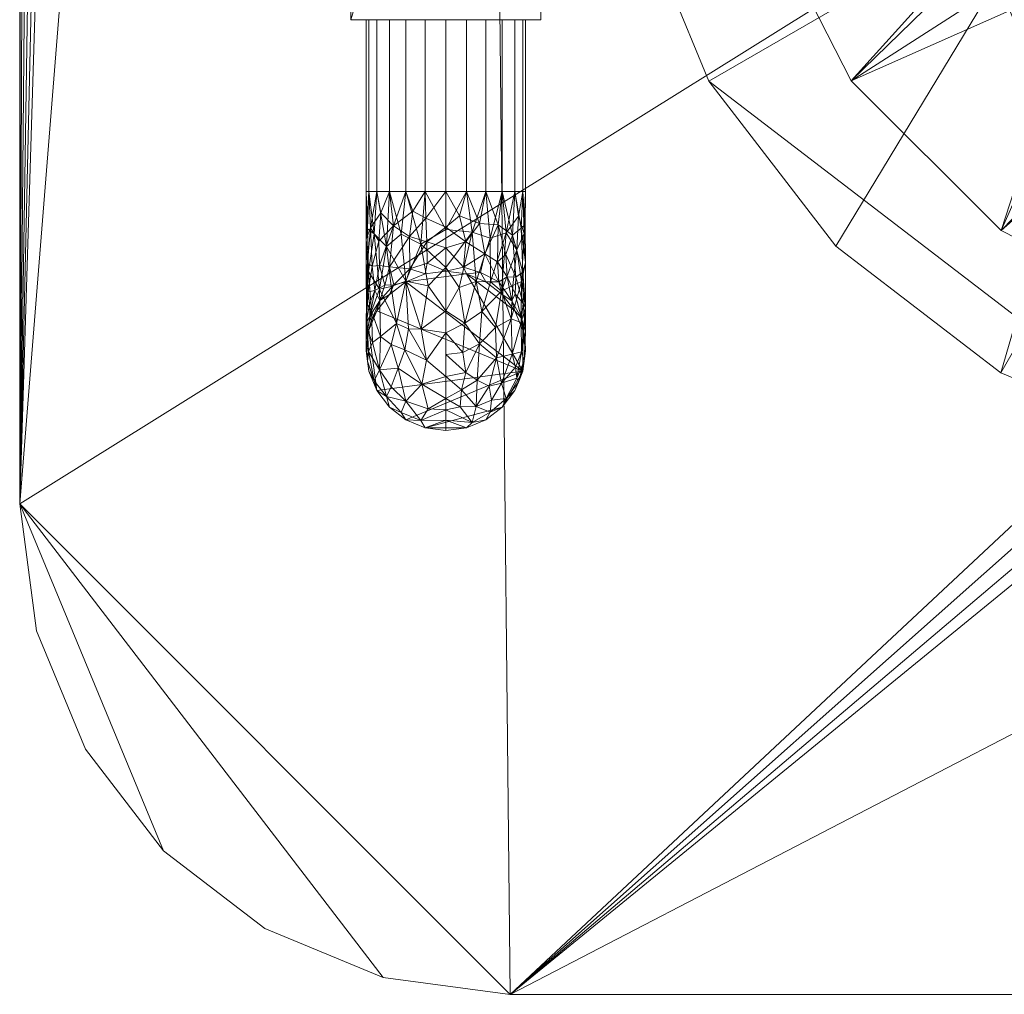
# Model space of a CAD drawing. Units: millimetres. Extents: x -1856 to -586, y 94 to 1311.
# Drawn here: x -1856 to -1695, y 268 to 427 of the extents above; entities that cross this region are included whole.
import ezdxf

# ---------------------------------------------------------------- set-up
doc = ezdxf.new("R2010")
doc.units = ezdxf.units.MM
doc.layers.add('M-EQPM', color=50, linetype='Continuous', lineweight=9)

# ---------------------------------------------------------------- blocks, each defined once
blk = doc.blocks.new('ME_PE_muli nova_ACO - Muli-Nova DDP1_3-306533-_3D_')
at = {"layer": 'M-EQPM'}
mesh = blk.add_polyface(dxfattribs=at)
corners = [(-530, 477.5), (530, 477.5), (548.12, 475.11), (565, 468.12), (579.5, 457), (590.62, 442.5), (597.61, 425.62), (600, 407.5), (600, -397.5), (597.27, -418.21), (589.28, -437.5), (576.57, -454.07), (560, -466.78), (540.71, -474.77), (520, -477.5), (-520, -477.5), (-540.71, -474.77), (-560, -466.78), (-576.57, -454.07), (-589.28, -437.5), (-597.27, -418.21), (-600, -397.5), (-600, 407.5), (-597.61, 425.62), (-590.62, 442.5), (-579.5, 457), (-565, 468.12), (-548.12, 475.11)]
mesh.append_faces([[corners[k] for k in face] for face in [(18, 21, 16, 17)]], dxfattribs={"vtx0": -1, "vtx1": -1})
mesh.append_faces([[corners[k] for k in face] for face in [(14, 8, 9, 13), (13, 9, 10, 12)]], dxfattribs={"vtx0": -1, "vtx2": -1})
mesh.append_faces([[corners[k] for k in face] for face in [(1, 7, 8, 14)]], dxfattribs={"vtx0": -1, "vtx2": -1, "vtx3": -1})
mesh.append_faces([[corners[k] for k in face] for face in [(24, 25, 0, 23), (22, 23, 0, 21)]], dxfattribs={"vtx1": -1, "vtx2": -1})
mesh.append_faces([[corners[k] for k in face] for face in [(15, 16, 21, 0)]], dxfattribs={"vtx1": -1, "vtx2": -1, "vtx3": -1})
mesh.append_faces([[corners[k] for k in face] for face in [(0, 1, 14, 15)]], dxfattribs={"vtx1": -1, "vtx3": -1})
mesh.append_faces([[corners[k] for k in face] for face in [(3, 4, 5), (26, 27, 0, 25), (10, 11, 12)]], dxfattribs={"vtx2": -1})
mesh.append_faces([[corners[k] for k in face] for face in [(1, 2, 3, 5), (5, 6, 7, 1)]], dxfattribs={"vtx2": -1, "vtx3": -1})
mesh.append_faces([[corners[k] for k in face] for face in [(18, 19, 20, 21)]], dxfattribs={"vtx3": -1})
mesh = blk.add_polyface(dxfattribs=at)
corners = [(-600, -397.5), (-600, -397.5, 185), (-600, -62.5, 185), (-600, -62.5, 620), (-600, 407.5, 620), (-600, 407.5)]
mesh.append_faces([[corners[k] for k in face] for face in [(0, 1, 2, 5)]], dxfattribs={"vtx2": -1})
mesh.append_faces([[corners[k] for k in face] for face in [(2, 3, 4, 5)]], dxfattribs={"vtx3": -1})
mesh = blk.add_polyface(dxfattribs=at)
corners = [(-600, -397.5, 185), (-597.27, -418.21, 185), (-589.28, -437.5, 185), (-576.57, -454.07, 185), (-560, -466.78, 185), (-540.71, -474.77, 185), (-520, -477.5, 185), (520, -477.5, 185), (540.71, -474.77, 185), (560, -466.78, 185), (576.57, -454.07, 185), (589.28, -437.5, 185), (597.27, -418.21, 185), (600, -397.5, 185), (600, -62.5, 185), (599.66, -65.09, 185), (598.66, -67.5, 185), (597.07, -69.57, 185), (595, -71.16, 185), (592.59, -72.16, 185), (590, -72.5, 185), (166, -72.5, 185), (166, -97.5, 185), (164.3, -110.44, 185), (159.3, -122.5, 185), (151.36, -132.86, 185), (141, -140.8, 185), (128.94, -145.8, 185), (116, -147.5, 185), (-116, -147.5, 185), (-128.94, -145.8, 185), (-141, -140.8, 185), (-151.36, -132.86, 185), (-159.3, -122.5, 185), (-164.3, -110.44, 185), (-166, -97.5, 185), (-166, -72.5, 185), (-590, -72.5, 185), (-592.59, -72.16, 185), (-595, -71.16, 185), (-597.07, -69.57, 185), (-598.66, -67.5, 185), (-599.66, -65.09, 185), (-600, -62.5, 185)]
mesh.append_faces([[corners[k] for k in face] for face in [(41, 0, 40), (29, 6, 28)]], dxfattribs={"vtx0": -1, "vtx1": -1})
mesh.append_faces([[corners[k] for k in face] for face in [(7, 27, 28, 6), (6, 30, 31), (0, 5, 6)]], dxfattribs={"vtx0": -1, "vtx2": -1})
mesh.append_faces([[corners[k] for k in face] for face in [(20, 23, 24, 13), (6, 32, 33, 0)]], dxfattribs={"vtx0": -1, "vtx2": -1, "vtx3": -1})
mesh.append_faces([[corners[k] for k in face] for face in [(14, 15, 13), (36, 37, 35)]], dxfattribs={"vtx1": -1})
mesh.append_faces([[corners[k] for k in face] for face in [(17, 18, 13), (16, 17, 13), (15, 16, 13), (19, 20, 13), (22, 23, 20), (18, 19, 13), (9, 10, 13, 8), (26, 27, 7), (25, 26, 7), (24, 25, 7), (34, 35, 37), (41, 42, 0), (39, 40, 0), (38, 39, 0), (37, 38, 0), (31, 32, 6), (29, 30, 6), (4, 5, 0, 3)]], dxfattribs={"vtx1": -1, "vtx2": -1})
mesh.append_faces([[corners[k] for k in face] for face in [(7, 8, 13, 24), (33, 34, 37, 0)]], dxfattribs={"vtx1": -1, "vtx2": -1, "vtx3": -1})
mesh.append_faces([[corners[k] for k in face] for face in [(20, 21, 22), (11, 12, 13, 10), (42, 43, 0)]], dxfattribs={"vtx2": -1})
mesh.append_faces([[corners[k] for k in face] for face in [(0, 1, 2, 3)]], dxfattribs={"vtx3": -1})
mesh = blk.add_polyface(dxfattribs=at)
corners = [(-245, -263.5, 185), (-249.43, -297.15, 185), (-262.42, -328.5, 185), (-283.08, -355.42, 185), (-310, -376.08, 185), (-341.35, -389.07, 185), (-375, -393.5, 185), (-408.65, -389.07, 185), (-440, -376.08, 185), (-466.92, -355.42, 185), (-487.58, -328.5, 185), (-500.57, -297.15, 185), (-505, -263.5, 185), (-500.57, -229.85, 185), (-487.58, -198.5, 185), (-466.92, -171.58, 185), (-440, -150.92, 185), (-408.65, -137.93, 185), (-375, -133.5, 185), (-341.35, -137.93, 185), (-310, -150.92, 185), (-283.08, -171.58, 185), (-262.42, -198.5, 185), (-249.43, -229.85, 185), (505, -263.5, 185), (500.57, -297.15, 185), (487.58, -328.5, 185), (466.92, -355.42, 185), (440, -376.08, 185), (408.65, -389.07, 185), (375, -393.5, 185), (341.35, -389.07, 185), (310, -376.08, 185), (283.08, -355.42, 185), (262.42, -328.5, 185), (249.43, -297.15, 185), (245, -263.5, 185), (249.43, -229.85, 185), (262.42, -198.5, 185), (283.08, -171.58, 185), (310, -150.92, 185), (341.35, -137.93, 185), (375, -133.5, 185), (408.65, -137.93, 185), (440, -150.92, 185), (466.92, -171.58, 185), (487.58, -198.5, 185), (500.57, -229.85, 185)]
mesh.append_faces([[corners[k] for k in face] for face in [(16, 14, 15), (7, 4, 5, 6), (39, 37, 38), (27, 25, 26)]], dxfattribs={"vtx0": -1})
mesh.append_faces([[corners[k] for k in face] for face in [(28, 34, 25, 27)]], dxfattribs={"vtx0": -1, "vtx1": -1, "vtx2": -1})
mesh.append_faces([[corners[k] for k in face] for face in [(1, 14, 20, 23), (14, 1, 4, 7), (34, 43, 46, 25)]], dxfattribs={"vtx0": -1, "vtx1": -1, "vtx2": -1, "vtx3": -1})
mesh.append_faces([[corners[k] for k in face] for face in [(37, 42, 43, 34)]], dxfattribs={"vtx0": -1, "vtx2": -1, "vtx3": -1})
mesh.append_faces([[corners[k] for k in face] for face in [(37, 39, 40, 41)]], dxfattribs={"vtx0": -1, "vtx3": -1})
mesh.append_faces([[corners[k] for k in face] for face in [(36, 37, 34, 35), (29, 30, 28)]], dxfattribs={"vtx1": -1})
mesh.append_faces([[corners[k] for k in face] for face in [(41, 42, 37)]], dxfattribs={"vtx1": -1, "vtx2": -1})
mesh.append_faces([[corners[k] for k in face] for face in [(10, 11, 14, 7)]], dxfattribs={"vtx1": -1, "vtx2": -1, "vtx3": -1})
mesh.append_faces([[corners[k] for k in face] for face in [(21, 22, 23, 20), (8, 9, 10, 7), (23, 0, 1)]], dxfattribs={"vtx2": -1})
mesh.append_faces([[corners[k] for k in face] for face in [(18, 19, 20, 14), (16, 17, 18, 14), (32, 33, 34, 28), (30, 31, 32, 28)]], dxfattribs={"vtx2": -1, "vtx3": -1})
mesh.append_faces([[corners[k] for k in face] for face in [(11, 12, 13, 14), (1, 2, 3, 4), (43, 44, 45, 46), (46, 47, 24, 25)]], dxfattribs={"vtx3": -1})
mesh = blk.add_polyface(dxfattribs=at)
corners = [(-245, -263.5, 190), (-249.43, -229.85, 190), (-262.42, -198.5, 190), (-283.08, -171.58, 190), (-310, -150.92, 190), (-341.35, -137.93, 190), (-375, -133.5, 190), (-408.65, -137.93, 190), (-440, -150.92, 190), (-466.92, -171.58, 190), (-487.58, -198.5, 190), (-500.57, -229.85, 190), (-505, -263.5, 190), (-500.57, -297.15, 190), (-487.58, -328.5, 190), (-466.92, -355.42, 190), (-440, -376.08, 190), (-408.65, -389.07, 190), (-375, -393.5, 190), (-341.35, -389.07, 190), (-310, -376.08, 190), (-283.08, -355.42, 190), (-262.42, -328.5, 190), (-249.43, -297.15, 190), (-375, -327.78, 190), (-391.64, -325.59, 190), (-407.14, -319.17, 190), (-420.45, -308.95, 190), (-430.67, -295.64, 190), (-437.09, -280.14, 190), (-439.28, -263.5, 190), (-437.09, -246.86, 190), (-430.67, -231.36, 190), (-420.45, -218.05, 190), (-407.14, -207.83, 190), (-391.64, -201.41, 190), (-375, -199.22, 190), (-358.36, -201.41, 190), (-342.86, -207.83, 190), (-329.55, -218.05, 190), (-319.33, -231.36, 190), (-312.91, -246.86, 190), (-310.72, -263.5, 190), (-312.91, -280.14, 190), (-319.33, -295.64, 190), (-329.55, -308.95, 190), (-342.86, -319.17, 190), (-358.36, -325.59, 190), (505, -263.5, 190), (500.57, -229.85, 190), (487.58, -198.5, 190), (466.92, -171.58, 190), (440, -150.92, 190), (408.65, -137.93, 190), (375, -133.5, 190), (341.35, -137.93, 190), (310, -150.92, 190), (283.08, -171.58, 190), (262.42, -198.5, 190), (249.43, -229.85, 190), (245, -263.5, 190), (249.43, -297.15, 190), (262.42, -328.5, 190), (283.08, -355.42, 190), (310, -376.08, 190), (341.35, -389.07, 190), (375, -393.5, 190), (408.65, -389.07, 190), (440, -376.08, 190), (466.92, -355.42, 190), (487.58, -328.5, 190), (500.57, -297.15, 190), (375, -199.22, 190), (391.64, -201.41, 190), (407.14, -207.83, 190), (420.45, -218.05, 190), (430.67, -231.36, 190), (437.09, -246.86, 190), (439.28, -263.5, 190), (437.09, -280.14, 190), (430.67, -295.64, 190), (420.45, -308.95, 190), (407.14, -319.17, 190), (391.64, -325.59, 190), (375, -327.78, 190), (358.36, -325.59, 190), (342.86, -319.17, 190), (329.55, -308.95, 190), (319.33, -295.64, 190), (312.91, -280.14, 190), (310.72, -263.5, 190), (312.91, -246.86, 190), (319.33, -231.36, 190), (329.55, -218.05, 190), (342.86, -207.83, 190), (358.36, -201.41, 190)]
mesh.append_faces([[corners[k] for k in face] for face in [(34, 8, 33), (30, 13, 29), (27, 16, 26), (15, 28, 14), (24, 19, 47), (93, 57, 92), (59, 91, 58), (75, 52, 74), (83, 67, 82)]], dxfattribs={"vtx0": -1, "vtx1": -1})
mesh.append_faces([[corners[k] for k in face] for face in [(33, 8, 9, 32), (32, 9, 10, 31), (11, 30, 31, 10), (5, 37, 38, 4), (39, 3, 4, 38), (40, 2, 3, 39), (41, 1, 2, 40), (42, 0, 1, 41), (14, 28, 29, 13), (17, 25, 26, 16), (25, 17, 18), (55, 95, 72, 54), (92, 57, 58, 91), (73, 53, 54, 72), (74, 52, 53, 73), (68, 81, 82, 67), (81, 68, 69), (90, 60, 61)]], dxfattribs={"vtx0": -1, "vtx2": -1})
mesh.append_faces([[corners[k] for k in face] for face in [(12, 13, 30, 11), (48, 49, 78, 71), (85, 86, 65), (78, 79, 71)]], dxfattribs={"vtx1": -1, "vtx2": -1})
mesh.append_faces([[corners[k] for k in face] for face in [(7, 8, 34, 35), (35, 36, 6, 7), (5, 6, 36, 37), (23, 0, 42, 43), (27, 28, 15, 16), (45, 46, 20, 21), (44, 45, 21, 22), (22, 23, 43, 44), (46, 47, 19, 20), (18, 19, 24, 25), (55, 56, 94, 95), (56, 57, 93, 94), (90, 91, 59, 60), (51, 52, 75, 76), (50, 51, 76, 77), (77, 78, 49, 50), (89, 90, 61, 62), (88, 89, 62, 63), (87, 88, 63, 64), (86, 87, 64, 65), (84, 85, 65, 66), (80, 81, 69, 70), (79, 80, 70, 71), (66, 67, 83, 84)]], dxfattribs={"vtx1": -1, "vtx3": -1})
mesh = blk.add_polyface(dxfattribs=at)
corners = [(-375, -374, 230), (-409.15, -368.59, 230), (-439.95, -352.9, 230), (-464.4, -328.45, 230), (-480.09, -297.65, 230), (-485.5, -263.5, 230), (-480.09, -229.35, 230), (-464.4, -198.55, 230), (-439.95, -174.1, 230), (-409.15, -158.41, 230), (-375, -153, 230), (-375, -199.22, 190), (-391.64, -201.41, 190), (-407.14, -207.83, 190), (-420.45, -218.05, 190), (-430.67, -231.36, 190), (-437.09, -246.86, 190), (-439.28, -263.5, 190), (-437.09, -280.14, 190), (-430.67, -295.64, 190), (-420.45, -308.95, 190), (-407.14, -319.17, 190), (-391.64, -325.59, 190), (-375, -327.78, 190)]
mesh.append_faces([[corners[k] for k in face] for face in [(1, 22, 0), (2, 21, 1), (5, 18, 4), (7, 15, 6)]], dxfattribs={"vtx0": -1, "vtx1": -1})
mesh.append_faces([[corners[k] for k in face] for face in [(19, 3, 4), (1, 21, 22), (3, 19, 20), (4, 18, 19), (16, 5, 6), (13, 8, 9), (12, 9, 10), (6, 15, 16), (7, 14, 15), (9, 12, 13), (5, 16, 17)]], dxfattribs={"vtx0": -1, "vtx2": -1})
mesh.append_faces([[corners[k] for k in face] for face in [(2, 3, 20), (17, 18, 5), (20, 21, 2), (7, 8, 14), (13, 14, 8)]], dxfattribs={"vtx1": -1, "vtx2": -1})
mesh.append_faces([[corners[k] for k in face] for face in [(22, 23, 0), (10, 11, 12)]], dxfattribs={"vtx2": -1})
mesh = blk.add_polyface(dxfattribs=at)
corners = [(-375, -153, 230), (-409.15, -158.41, 230), (-439.95, -174.1, 230), (-464.4, -198.55, 230), (-480.09, -229.35, 230), (-485.5, -263.5, 230), (-480.09, -297.65, 230), (-464.4, -328.45, 230), (-439.95, -352.9, 230), (-409.15, -368.59, 230), (-375, -374, 230), (-375, -374, 412), (-409.15, -368.59, 412), (-439.95, -352.9, 412), (-464.4, -328.45, 412), (-480.09, -297.65, 412), (-485.5, -263.5, 412), (-480.09, -229.35, 412), (-464.4, -198.55, 412), (-439.95, -174.1, 412), (-409.15, -158.41, 412), (-375, -153, 412)]
mesh.append_faces([[corners[k] for k in face] for face in [(1, 20, 21, 0)]], dxfattribs={"vtx0": -1})
mesh.append_faces([[corners[k] for k in face] for face in [(8, 13, 14, 7), (7, 14, 15, 6), (16, 5, 6, 15), (4, 17, 18, 3), (2, 19, 20, 1), (3, 18, 19, 2), (17, 4, 5, 16)]], dxfattribs={"vtx0": -1, "vtx2": -1})
mesh.append_faces([[corners[k] for k in face] for face in [(11, 12, 9, 10)]], dxfattribs={"vtx1": -1})
mesh.append_faces([[corners[k] for k in face] for face in [(12, 13, 8, 9)]], dxfattribs={"vtx1": -1, "vtx3": -1})
mesh = blk.add_polyface(dxfattribs=at)
corners = [(-375, -153, 412), (-409.15, -158.41, 412), (-439.95, -174.1, 412), (-464.4, -198.55, 412), (-480.09, -229.35, 412), (-485.5, -263.5, 412), (-480.09, -297.65, 412), (-464.4, -328.45, 412), (-439.95, -352.9, 412), (-409.15, -368.59, 412), (-375, -374, 412), (-375, -325.5, 457), (-401.9, -319.36, 457), (-423.47, -302.16, 457), (-435.45, -277.3, 457), (-435.45, -249.7, 457), (-423.47, -224.84, 457), (-401.9, -207.64, 457), (-375, -201.5, 457), (-429.46, -289.73, 457), (-429.46, -237.27, 457), (-388.45, -322.43, 457), (-412.69, -310.76, 457), (-435.45, -263.5, 457), (-412.69, -216.24, 457), (-388.45, -204.57, 457)]
mesh.append_faces([[corners[k] for k in face] for face in [(21, 10, 11)]], dxfattribs={"vtx0": -1})
mesh.append_faces([[corners[k] for k in face] for face in [(10, 21, 9), (16, 3, 20), (7, 19, 6), (5, 15, 4), (6, 14, 5), (4, 20, 3), (1, 25, 0), (14, 6, 19)]], dxfattribs={"vtx0": -1, "vtx1": -1})
mesh.append_faces([[corners[k] for k in face] for face in [(16, 2, 3), (4, 15, 20), (1, 17, 25), (17, 1, 2)]], dxfattribs={"vtx0": -1, "vtx2": -1})
mesh.append_faces([[corners[k] for k in face] for face in [(5, 14, 23, 15)]], dxfattribs={"vtx0": -1, "vtx3": -1})
mesh.append_faces([[corners[k] for k in face] for face in [(18, 0, 25)]], dxfattribs={"vtx1": -1})
mesh.append_faces([[corners[k] for k in face] for face in [(22, 13, 8, 12), (24, 17, 2, 16), (13, 19, 7), (7, 8, 13), (8, 9, 12), (21, 12, 9)]], dxfattribs={"vtx1": -1, "vtx2": -1})
mesh = blk.add_polyface(dxfattribs=at)
corners = [(515, -213.5, 230), (515, -208.5, 230), (546, -208.5, 230), (546, -318.5, 230), (515, -318.5, 230), (515, -313.5, 230), (375, -313.5, 230), (375, -213.5, 230), (-375, -213.5, 230), (-375, -313.5, 230), (-515, -313.5, 230), (-515, -318.5, 230), (-546, -318.5, 230), (-546, -208.5, 230), (-515, -208.5, 230), (-515, -213.5, 230)]
mesh.append_faces([[corners[k] for k in face] for face in [(8, 9, 10, 15), (13, 14, 15, 12)]], dxfattribs={"vtx2": -1})
mesh.append_faces([[corners[k] for k in face] for face in [(3, 4, 5, 0), (10, 11, 12, 15)]], dxfattribs={"vtx2": -1, "vtx3": -1})
mesh.append_faces([[corners[k] for k in face] for face in [(5, 6, 7, 0), (0, 1, 2, 3)]], dxfattribs={"vtx3": -1})
mesh = blk.add_polyface(dxfattribs=at)
corners = [(515, -213.5, 340.29), (375, -213.5, 340.29), (375, -313.5, 340.29), (515, -313.5, 340.29), (515, -318.5, 340.29), (546, -318.5, 340.29), (546, -208.5, 340.29), (515, -208.5, 340.29), (-375, -213.5, 340.29), (-515, -213.5, 340.29), (-515, -208.5, 340.29), (-546, -208.5, 340.29), (-546, -318.5, 340.29), (-515, -318.5, 340.29), (-515, -313.5, 340.29), (-375, -313.5, 340.29)]
mesh.append_faces([[corners[k] for k in face] for face in [(15, 8, 9, 14), (12, 13, 14, 11)]], dxfattribs={"vtx2": -1})
mesh.append_faces([[corners[k] for k in face] for face in [(6, 7, 0, 3), (9, 10, 11, 14)]], dxfattribs={"vtx2": -1, "vtx3": -1})
mesh.append_faces([[corners[k] for k in face] for face in [(0, 1, 2, 3), (3, 4, 5, 6)]], dxfattribs={"vtx3": -1})
mesh = blk.add_polyface(dxfattribs=at)
corners = [(-245, -263.5, 190), (-249.43, -297.15, 190), (-262.42, -328.5, 190), (-283.08, -355.42, 190), (-310, -376.08, 190), (-341.35, -389.07, 190), (-375, -393.5, 190), (-408.65, -389.07, 190), (-440, -376.08, 190), (-466.92, -355.42, 190), (-487.58, -328.5, 190), (-500.57, -297.15, 190), (-505, -263.5, 190), (-505, -263.5, 185), (-500.57, -297.15, 185), (-487.58, -328.5, 185), (-466.92, -355.42, 185), (-440, -376.08, 185), (-408.65, -389.07, 185), (-375, -393.5, 185), (-341.35, -389.07, 185), (-310, -376.08, 185), (-283.08, -355.42, 185), (-262.42, -328.5, 185), (-249.43, -297.15, 185), (-245, -263.5, 185)]
mesh.append_faces([[corners[k] for k in face] for face in [(1, 24, 25, 0)]], dxfattribs={"vtx0": -1})
mesh.append_faces([[corners[k] for k in face] for face in [(2, 23, 24, 1)]], dxfattribs={"vtx0": -1, "vtx2": -1})
mesh.append_faces([[corners[k] for k in face] for face in [(13, 14, 11, 12)]], dxfattribs={"vtx1": -1})
mesh.append_faces([[corners[k] for k in face] for face in [(14, 15, 10, 11), (16, 17, 8, 9), (15, 16, 9, 10), (17, 18, 7, 8), (6, 7, 18, 19), (19, 20, 5, 6), (20, 21, 4, 5), (3, 4, 21, 22), (2, 3, 22, 23)]], dxfattribs={"vtx1": -1, "vtx3": -1})
mesh = blk.add_polyface(dxfattribs=at)
corners = [(-530.5, -318.5, 313.29), (-527.14, -318.5, 312.85), (-524, -318.5, 311.55), (-521.31, -318.5, 309.49), (-519.24, -318.5, 306.79), (-517.94, -318.5, 303.66), (-517.5, -318.5, 300.29), (-517.94, -318.5, 296.93), (-519.24, -318.5, 293.79), (-521.31, -318.5, 291.1), (-524, -318.5, 289.04), (-527.14, -318.5, 287.74), (-530.5, -318.5, 287.29), (-533.86, -318.5, 287.74), (-537, -318.5, 289.04), (-539.69, -318.5, 291.1), (-541.76, -318.5, 293.79), (-543.06, -318.5, 296.93), (-543.5, -318.5, 300.29), (-543.06, -318.5, 303.66), (-541.76, -318.5, 306.79), (-539.69, -318.5, 309.49), (-537, -318.5, 311.55), (-533.86, -318.5, 312.85)]
mesh.append_faces([[corners[k] for k in face] for face in [(23, 20, 21, 22)]], dxfattribs={"vtx0": -1})
mesh.append_faces([[corners[k] for k in face] for face in [(16, 0, 3, 5)]], dxfattribs={"vtx0": -1, "vtx1": -1, "vtx2": -1, "vtx3": -1})
mesh.append_faces([[corners[k] for k in face] for face in [(20, 23, 0, 16)]], dxfattribs={"vtx0": -1, "vtx2": -1, "vtx3": -1})
mesh.append_faces([[corners[k] for k in face] for face in [(4, 5, 3)]], dxfattribs={"vtx1": -1})
mesh.append_faces([[corners[k] for k in face] for face in [(15, 16, 5, 12), (9, 10, 5, 7)]], dxfattribs={"vtx1": -1, "vtx2": -1, "vtx3": -1})
mesh.append_faces([[corners[k] for k in face] for face in [(13, 14, 15, 12), (18, 19, 20), (7, 8, 9), (1, 2, 3, 0), (5, 6, 7)]], dxfattribs={"vtx2": -1})
mesh.append_faces([[corners[k] for k in face] for face in [(16, 17, 18, 20), (10, 11, 12, 5)]], dxfattribs={"vtx2": -1, "vtx3": -1})
mesh = blk.add_polyface(dxfattribs=at)
corners = [(-530.5, -318.5, 313.29), (-533.86, -318.5, 312.85), (-537, -318.5, 311.55), (-539.69, -318.5, 309.49), (-541.76, -318.5, 306.79), (-543.06, -318.5, 303.66), (-543.5, -318.5, 300.29), (-543.06, -318.5, 296.93), (-541.76, -318.5, 293.79), (-539.69, -318.5, 291.1), (-537, -318.5, 289.04), (-533.86, -318.5, 287.74), (-530.5, -318.5, 287.29), (-530.5, -346.5, 287.29), (-533.86, -346.5, 287.74), (-537, -346.5, 289.04), (-539.69, -346.5, 291.1), (-541.76, -346.5, 293.79), (-543.06, -346.5, 296.93), (-543.5, -346.5, 300.29), (-543.06, -346.5, 303.66), (-541.76, -346.5, 306.79), (-539.69, -346.5, 309.49), (-537, -346.5, 311.55), (-533.86, -346.5, 312.85), (-530.5, -346.5, 313.29)]
mesh.append_faces([[corners[k] for k in face] for face in [(13, 14, 11, 12)]], dxfattribs={"vtx1": -1})
mesh.append_faces([[corners[k] for k in face] for face in [(14, 15, 10, 11), (16, 17, 8, 9), (15, 16, 9, 10), (17, 18, 7, 8), (6, 7, 18, 19), (20, 21, 4, 5), (21, 22, 3, 4), (23, 24, 1, 2), (22, 23, 2, 3), (19, 20, 5, 6)]], dxfattribs={"vtx1": -1, "vtx3": -1})
mesh.append_faces([[corners[k] for k in face] for face in [(24, 25, 0, 1)]], dxfattribs={"vtx3": -1})
mesh = blk.add_polyface(dxfattribs=at)
corners = [(-530.5, -318.5, 287.29), (-527.14, -318.5, 287.74), (-524, -318.5, 289.04), (-521.31, -318.5, 291.1), (-519.24, -318.5, 293.79), (-517.94, -318.5, 296.93), (-517.5, -318.5, 300.29), (-517.94, -318.5, 303.66), (-519.24, -318.5, 306.79), (-521.31, -318.5, 309.49), (-524, -318.5, 311.55), (-527.14, -318.5, 312.85), (-530.5, -318.5, 313.29), (-530.5, -346.5, 313.29), (-527.14, -346.5, 312.85), (-524, -346.5, 311.55), (-521.31, -346.5, 309.49), (-519.24, -346.5, 306.79), (-517.94, -346.5, 303.66), (-517.5, -346.5, 300.29), (-517.94, -346.5, 296.93), (-519.24, -346.5, 293.79), (-521.31, -346.5, 291.1), (-524, -346.5, 289.04), (-527.14, -346.5, 287.74), (-530.5, -346.5, 287.29)]
mesh.append_faces([[corners[k] for k in face] for face in [(11, 14, 15, 10), (10, 15, 16, 9)]], dxfattribs={"vtx0": -1, "vtx2": -1})
mesh.append_faces([[corners[k] for k in face] for face in [(16, 17, 8, 9), (17, 18, 7, 8), (6, 7, 18, 19), (20, 21, 4, 5), (21, 22, 3, 4), (23, 24, 1, 2), (22, 23, 2, 3), (19, 20, 5, 6)]], dxfattribs={"vtx1": -1, "vtx3": -1})
mesh.append_faces([[corners[k] for k in face] for face in [(12, 13, 14, 11)]], dxfattribs={"vtx2": -1})
mesh.append_faces([[corners[k] for k in face] for face in [(24, 25, 0, 1)]], dxfattribs={"vtx3": -1})
mesh = blk.add_polyface(dxfattribs=at)
corners = [(-530.5, -359.5, 326.29), (-530.5, -355.69, 317.1), (-530.5, -346.5, 313.29), (-533.86, -346.5, 312.85), (-537, -346.5, 311.55), (-539.69, -346.5, 309.49), (-541.76, -346.5, 306.79), (-543.06, -346.5, 303.66), (-543.5, -346.5, 300.29), (-543.06, -346.5, 296.93), (-541.76, -346.5, 293.79), (-539.69, -346.5, 291.1), (-537, -346.5, 289.04), (-533.86, -346.5, 287.74), (-530.5, -346.5, 287.29), (-530.5, -366, 292.52), (-530.5, -380.27, 306.79), (-530.5, -385.5, 326.29), (-533.86, -385.06, 326.29), (-537, -383.76, 326.29), (-539.69, -381.69, 326.29), (-541.76, -379, 326.29), (-543.06, -375.86, 326.29), (-543.5, -372.5, 326.29), (-543.06, -369.14, 326.29), (-541.76, -366, 326.29), (-539.69, -363.31, 326.29), (-537, -361.24, 326.29), (-533.86, -359.94, 326.29), (-541.13, -370.18, 302.62), (-543.18, -362.87, 309.92), (-537.05, -361.16, 292.07), (-537.05, -380.73, 311.64), (-539.71, -358.8, 314.81), (-543.1, -372.62, 313.24), (-543.1, -359.56, 300.18), (-530.5, -358.91, 290.62), (-530.5, -382.17, 313.88), (-541.45, -354.6, 309.12), (-542.88, -366.88, 317.91), (-536.44, -353.87, 313.88), (-540.18, -355.49, 292.81), (-540.18, -379.99, 317.3), (-536.38, -359.12, 319.33), (-534.57, -355.09, 288.92), (-534.57, -383.87, 317.7), (-543.48, -354.3, 302.29), (-541.28, -364.28, 320.43), (-543.47, -370.72, 319.74), (-539.02, -352.11, 311.11), (-542.2, -353.41, 295.38), (-541.31, -362.46, 297.16), (-542.2, -377.41, 319.39), (-541.31, -375.63, 310.33), (-537.79, -353.47, 290.2), (-537.79, -382.59, 319.33), (-542.78, -352.46, 305.39), (-538.56, -368.04, 297.19), (-530.5, -373.14, 299.66), (-538.26, -375.35, 304.05), (-534.51, -369, 295.21), (-530.5, -352.35, 315.72), (-533.6, -354.72, 315.74), (-530.5, -357.08, 320.44), (-538.99, -361.77, 321.02), (-542.09, -362.67, 314.35), (-543.48, -367.98, 313.08), (-543.43, -364.76, 305.97), (-543.28, -374.22, 320.15), (-543.28, -352.64, 298.57), (-530.5, -352.71, 288.96), (-530.5, -383.84, 320.09), (-534.44, -377.97, 304.31), (-533.38, -361.94, 290.83), (-533.38, -381.96, 310.85), (-543.27, -358.21, 305.86), (-542.52, -358.68, 309.11), (-541.3, -358.62, 311.96), (-543.49, -359.74, 303.48), (-542.64, -366.04, 302.68), (-542.45, -371.17, 307.32), (-543.26, -369.11, 309), (-541.09, -350.01, 308.17), (-542.68, -367.65, 322.72), (-535.89, -349.74, 312.5), (-533.78, -350.85, 313.6), (-539.39, -362.04, 294.4), (-539.39, -378.4, 310.75), (-539.39, -371.51, 301.11), (-537.2, -372.34, 299.61), (-536.61, -368.94, 296.29), (-530.5, -369.57, 296.09), (-533.52, -358.22, 319.9), (-540.45, -361.82, 317.56), (-542.95, -364.93, 313.79), (-533.63, -374.02, 299.2), (-530.5, -376.71, 303.23)]
mesh.append_faces([[corners[k] for k in face] for face in [(7, 56, 6), (5, 49, 4), (10, 50, 9), (36, 44, 70), (8, 46, 7), (71, 45, 37), (0, 92, 28)]], dxfattribs={"vtx0": -1, "vtx1": -1})
mesh.append_faces([[corners[k] for k in face] for face in [(81, 79, 80), (44, 36, 73), (72, 59, 89), (70, 44, 13), (44, 54, 12), (41, 50, 10), (8, 69, 46), (24, 83, 48), (45, 71, 18), (33, 40, 49), (52, 42, 21), (42, 52, 53), (55, 32, 45), (31, 73, 60), (57, 29, 51), (37, 45, 74), (50, 51, 35), (55, 45, 19), (87, 42, 53), (93, 47, 64), (66, 30, 67), (39, 66, 48), (86, 51, 41), (92, 1, 62), (49, 40, 84), (26, 64, 47), (65, 39, 47), (83, 47, 39), (93, 77, 65), (33, 43, 40), (56, 7, 46), (43, 92, 62), (54, 31, 41), (32, 72, 74), (75, 78, 67), (76, 56, 75), (39, 65, 94), (39, 94, 66), (68, 48, 34), (82, 49, 5), (49, 38, 77), (51, 50, 41), (69, 50, 35), (86, 41, 31), (51, 29, 79), (68, 52, 22), (34, 80, 53), (34, 53, 52), (29, 88, 53), (31, 54, 44), (41, 11, 54), (20, 42, 55), (32, 55, 42), (75, 56, 46), (82, 56, 38), (59, 72, 32), (88, 29, 57), (60, 90, 31), (88, 89, 59), (87, 32, 42), (60, 73, 15), (91, 95, 60), (3, 84, 85), (40, 43, 62), (27, 43, 64), (33, 64, 43), (93, 65, 47), (76, 77, 38), (75, 67, 30), (34, 48, 66), (79, 67, 35), (66, 67, 81), (48, 68, 23), (52, 68, 34), (50, 69, 9), (46, 69, 35), (95, 96, 72), (31, 44, 73), (32, 74, 45), (72, 16, 74), (75, 46, 78), (76, 75, 30), (65, 76, 30), (56, 76, 38), (65, 77, 76), (49, 77, 33), (46, 35, 78), (35, 67, 78), (51, 79, 35), (80, 79, 29), (53, 80, 29), (81, 80, 34), (66, 81, 34), (79, 81, 67), (56, 82, 6), (49, 82, 38), (47, 83, 25), (48, 83, 39), (49, 84, 4), (85, 40, 62), (40, 85, 84), (85, 62, 61), (31, 57, 86), (57, 51, 86), (53, 59, 87), (59, 32, 87), (89, 88, 57), (53, 88, 59), (57, 90, 89), (90, 95, 89), (31, 90, 57), (95, 90, 60), (43, 28, 92), (64, 33, 93), (93, 33, 77), (65, 30, 94), (66, 94, 30), (89, 95, 72)]], dxfattribs={"vtx0": -1, "vtx1": -1, "vtx2": -1})
mesh.append_faces([[corners[k] for k in face] for face in [(54, 11, 12), (41, 10, 11), (74, 16, 37), (52, 21, 22), (69, 8, 9), (44, 12, 13), (85, 61, 2), (42, 20, 21), (48, 23, 24), (84, 3, 4), (83, 24, 25), (73, 36, 15), (60, 15, 91)]], dxfattribs={"vtx0": -1, "vtx2": -1})
mesh.append_faces([[corners[k] for k in face] for face in [(92, 0, 63, 1), (95, 91, 58, 96)]], dxfattribs={"vtx0": -1, "vtx3": -1})
mesh.append_faces([[corners[k] for k in face] for face in [(27, 28, 43), (5, 6, 82), (2, 3, 85), (25, 26, 47), (22, 23, 68), (18, 19, 45), (1, 61, 62), (19, 20, 55), (26, 27, 64), (96, 16, 72)]], dxfattribs={"vtx1": -1, "vtx2": -1})
mesh.append_faces([[corners[k] for k in face] for face in [(13, 14, 70), (71, 17, 18)]], dxfattribs={"vtx2": -1})
mesh = blk.add_polyface(dxfattribs=at)
corners = [(-530.5, -385.5, 326.29), (-530.5, -380.27, 306.79), (-530.5, -366, 292.52), (-530.5, -346.5, 287.29), (-527.14, -346.5, 287.74), (-524, -346.5, 289.04), (-521.31, -346.5, 291.1), (-519.24, -346.5, 293.79), (-517.94, -346.5, 296.93), (-517.5, -346.5, 300.29), (-517.94, -346.5, 303.66), (-519.24, -346.5, 306.79), (-521.31, -346.5, 309.49), (-524, -346.5, 311.55), (-527.14, -346.5, 312.85), (-530.5, -346.5, 313.29), (-530.5, -355.69, 317.1), (-530.5, -359.5, 326.29), (-527.14, -359.94, 326.29), (-524, -361.24, 326.29), (-521.31, -363.31, 326.29), (-519.24, -366, 326.29), (-517.94, -369.14, 326.29), (-517.5, -372.5, 326.29), (-517.94, -375.86, 326.29), (-519.24, -379, 326.29), (-521.31, -381.69, 326.29), (-524, -383.76, 326.29), (-527.14, -385.06, 326.29), (-518.22, -367.91, 304.88), (-519.09, -360.49, 312.31), (-521.41, -377.8, 310), (-521.41, -362.79, 294.99), (-524.12, -356.7, 315.75), (-517.5, -358.18, 303.37), (-517.5, -369.43, 314.62), (-530.5, -358.91, 290.62), (-530.5, -382.17, 313.88), (-525.57, -361.18, 291.21), (-525.57, -381.58, 311.61), (-518.94, -376.99, 316.76), (-518.94, -356.04, 295.81), (-530.5, -373.14, 299.66), (-521.83, -361.25, 319.32), (-519.63, -353.63, 308.82), (-518.17, -367.19, 319.21), (-523.27, -354.14, 290.29), (-523.27, -382.5, 318.65), (-525, -371.35, 297.84), (-517.74, -374.14, 319.45), (-518.14, -372.66, 311.58), (-517.74, -353.35, 298.65), (-518.14, -361.21, 300.13), (-521.99, -351.95, 311.07), (-518.22, -352.5, 305.4), (-524.83, -359.75, 320.92), (-519.75, -364.34, 320.7), (-530.5, -352.35, 315.72), (-527.22, -354.76, 315.71), (-530.5, -357.6, 321.7), (-526.22, -353.14, 288.6), (-520.66, -353.29, 292.48), (-526.22, -384.19, 319.65), (-520.66, -380.32, 319.51), (-519.66, -373.05, 306.4), (-522.24, -373.64, 302.59), (-519.85, -367.28, 300.08), (-525.38, -377.3, 304.12), (-525.02, -351.72, 313.07), (-530.5, -352.71, 288.96), (-530.5, -383.84, 320.09), (-517.54, -351.92, 301.94), (-517.54, -370.86, 320.87), (-517.89, -364.81, 312.62), (-517.51, -365.47, 307.88), (-517.93, -359.66, 307.82), (-520.7, -356.82, 312.21), (-520.49, -360.46, 315.4), (-519.21, -363.24, 316.19), (-522.07, -358, 315.02), (-527.6, -358.89, 321.39), (-528.27, -350.47, 313.71), (-528.32, -362.16, 290.78), (-527.38, -368, 294.21), (-524.63, -366.12, 294.22), (-523.23, -361.27, 292.61), (-527.71, -372.78, 297.89), (-530.5, -376.71, 303.23), (-527.96, -378.9, 305.04), (-528.18, -381.68, 309.95), (-527.25, -376.03, 301.45), (-518.67, -377.62, 322.25), (-518.67, -350.54, 295.17), (-523.03, -380.58, 312.85), (-523.42, -378.29, 307.56), (-519.14, -375.19, 311.39), (-522.39, -368.72, 297.76), (-519.59, -361.88, 297.01), (-530.5, -369.57, 296.09)]
mesh.append_faces([[corners[k] for k in face] for face in [(24, 49, 23), (27, 47, 26), (37, 62, 70), (36, 82, 2), (26, 63, 25), (22, 45, 21), (69, 60, 36), (15, 81, 14), (98, 86, 42)]], dxfattribs={"vtx0": -1, "vtx1": -1})
mesh.append_faces([[corners[k] for k in face] for face in [(76, 44, 53), (44, 12, 53), (47, 27, 62), (64, 50, 95), (48, 65, 67), (75, 54, 44), (5, 46, 60), (61, 46, 6), (86, 98, 83), (85, 61, 32), (76, 77, 30), (77, 78, 30), (41, 51, 52), (55, 80, 18), (26, 47, 63), (43, 33, 55), (22, 72, 45), (97, 52, 66), (49, 24, 91), (92, 51, 41), (82, 83, 2), (50, 35, 49), (56, 21, 45), (64, 29, 50), (89, 62, 37), (60, 69, 4), (88, 89, 1), (58, 80, 33), (54, 11, 44), (84, 48, 83), (35, 74, 73), (81, 68, 14), (73, 45, 35), (77, 56, 78), (84, 85, 32), (39, 93, 47), (63, 31, 40), (66, 65, 96), (94, 65, 31), (50, 49, 40), (72, 49, 35), (95, 31, 64), (50, 29, 74), (71, 51, 9), (34, 74, 52), (34, 52, 51), (52, 29, 66), (68, 53, 13), (44, 76, 30), (75, 44, 30), (71, 54, 34), (43, 55, 19), (45, 73, 78), (43, 20, 56), (57, 58, 81), (58, 33, 68), (80, 58, 16), (46, 38, 60), (60, 38, 82), (92, 61, 7), (32, 61, 41), (28, 70, 62), (39, 47, 62), (63, 47, 93), (91, 63, 40), (65, 64, 31), (66, 29, 64), (31, 93, 94), (96, 65, 48), (65, 66, 64), (66, 32, 97), (90, 67, 88), (53, 68, 33), (54, 71, 10), (51, 71, 34), (49, 72, 23), (45, 72, 35), (35, 50, 74), (75, 30, 73), (52, 74, 29), (75, 74, 34), (74, 75, 73), (54, 75, 34), (33, 79, 53), (79, 43, 77), (79, 77, 76), (56, 77, 43), (45, 78, 56), (73, 30, 78), (53, 79, 76), (43, 79, 33), (80, 55, 33), (68, 81, 58), (60, 82, 36), (38, 84, 83), (38, 83, 82), (86, 83, 48), (85, 84, 38), (96, 84, 32), (38, 46, 85), (61, 85, 46), (90, 48, 67), (39, 89, 88), (86, 90, 42), (39, 88, 67), (62, 89, 39), (87, 90, 88), (48, 90, 86), (63, 91, 25), (49, 91, 40), (51, 92, 8), (61, 92, 41), (94, 39, 67), (63, 93, 31), (39, 94, 93), (65, 94, 67), (50, 40, 95), (31, 95, 40), (84, 96, 48), (66, 96, 32), (32, 41, 97), (52, 97, 41)]], dxfattribs={"vtx0": -1, "vtx1": -1, "vtx2": -1})
mesh.append_faces([[corners[k] for k in face] for face in [(51, 8, 9), (46, 5, 6), (44, 11, 12), (58, 57, 16), (92, 7, 8), (88, 1, 87), (56, 20, 21), (62, 27, 28), (91, 24, 25), (60, 4, 5), (80, 17, 18)]], dxfattribs={"vtx0": -1, "vtx2": -1})
mesh.append_faces([[corners[k] for k in face] for face in [(80, 16, 59, 17)]], dxfattribs={"vtx0": -1, "vtx3": -1})
mesh.append_faces([[corners[k] for k in face] for face in [(9, 10, 71), (10, 11, 54), (12, 13, 53), (15, 57, 81), (18, 19, 55), (22, 23, 72), (19, 20, 43), (6, 7, 61), (87, 42, 90), (13, 14, 68), (37, 1, 89), (98, 2, 83)]], dxfattribs={"vtx1": -1, "vtx2": -1})
mesh.append_faces([[corners[k] for k in face] for face in [(28, 0, 70), (69, 3, 4)]], dxfattribs={"vtx2": -1})
mesh = blk.add_polyface(dxfattribs=at)
corners = [(-530.5, -359.5, 525.29), (-533.86, -359.94, 525.29), (-537, -361.24, 525.29), (-539.69, -363.31, 525.29), (-541.76, -366, 525.29), (-543.06, -369.14, 525.29), (-543.5, -372.5, 525.29), (-543.06, -375.86, 525.29), (-541.76, -379, 525.29), (-539.69, -381.69, 525.29), (-537, -383.76, 525.29), (-533.86, -385.06, 525.29), (-530.5, -385.5, 525.29), (-527.14, -385.06, 525.29), (-524, -383.76, 525.29), (-521.31, -381.69, 525.29), (-519.24, -379, 525.29), (-517.94, -375.86, 525.29), (-517.5, -372.5, 525.29), (-517.94, -369.14, 525.29), (-519.24, -366, 525.29), (-521.31, -363.31, 525.29), (-524, -361.24, 525.29), (-527.14, -359.94, 525.29)]
mesh.append_faces([[corners[k] for k in face] for face in [(13, 11, 12)]], dxfattribs={"vtx0": -1})
mesh.append_faces([[corners[k] for k in face] for face in [(15, 11, 13, 14)]], dxfattribs={"vtx0": -1, "vtx1": -1})
mesh.append_faces([[corners[k] for k in face] for face in [(2, 17, 23)]], dxfattribs={"vtx0": -1, "vtx1": -1, "vtx2": -1})
mesh.append_faces([[corners[k] for k in face] for face in [(8, 17, 4, 5)]], dxfattribs={"vtx0": -1, "vtx1": -1, "vtx3": -1})
mesh.append_faces([[corners[k] for k in face] for face in [(17, 10, 11, 15), (17, 19, 20, 23)]], dxfattribs={"vtx0": -1, "vtx2": -1, "vtx3": -1})
mesh.append_faces([[corners[k] for k in face] for face in [(1, 2, 23, 0), (18, 19, 17)]], dxfattribs={"vtx1": -1})
mesh.append_faces([[corners[k] for k in face] for face in [(15, 16, 17), (21, 22, 23, 20)]], dxfattribs={"vtx2": -1})
mesh.append_faces([[corners[k] for k in face] for face in [(8, 9, 10, 17), (2, 3, 4, 17)]], dxfattribs={"vtx2": -1, "vtx3": -1})
mesh.append_faces([[corners[k] for k in face] for face in [(5, 6, 7, 8)]], dxfattribs={"vtx3": -1})
mesh = blk.add_polyface(dxfattribs=at)
corners = [(-530.5, -359.5, 326.29), (-533.86, -359.94, 326.29), (-537, -361.24, 326.29), (-539.69, -363.31, 326.29), (-541.76, -366, 326.29), (-543.06, -369.14, 326.29), (-543.5, -372.5, 326.29), (-543.06, -375.86, 326.29), (-541.76, -379, 326.29), (-539.69, -381.69, 326.29), (-537, -383.76, 326.29), (-533.86, -385.06, 326.29), (-530.5, -385.5, 326.29), (-530.5, -385.5, 525.29), (-533.86, -385.06, 525.29), (-537, -383.76, 525.29), (-539.69, -381.69, 525.29), (-541.76, -379, 525.29), (-543.06, -375.86, 525.29), (-543.5, -372.5, 525.29), (-543.06, -369.14, 525.29), (-541.76, -366, 525.29), (-539.69, -363.31, 525.29), (-537, -361.24, 525.29), (-533.86, -359.94, 525.29), (-530.5, -359.5, 525.29)]
mesh.append_faces([[corners[k] for k in face] for face in [(13, 14, 11, 12)]], dxfattribs={"vtx1": -1})
mesh.append_faces([[corners[k] for k in face] for face in [(14, 15, 10, 11), (16, 17, 8, 9), (15, 16, 9, 10), (17, 18, 7, 8), (6, 7, 18, 19), (20, 21, 4, 5), (21, 22, 3, 4), (23, 24, 1, 2), (22, 23, 2, 3), (19, 20, 5, 6)]], dxfattribs={"vtx1": -1, "vtx3": -1})
mesh.append_faces([[corners[k] for k in face] for face in [(24, 25, 0, 1)]], dxfattribs={"vtx3": -1})
mesh = blk.add_polyface(dxfattribs=at)
corners = [(-530.5, -385.5, 326.29), (-527.14, -385.06, 326.29), (-524, -383.76, 326.29), (-521.31, -381.69, 326.29), (-519.24, -379, 326.29), (-517.94, -375.86, 326.29), (-517.5, -372.5, 326.29), (-517.94, -369.14, 326.29), (-519.24, -366, 326.29), (-521.31, -363.31, 326.29), (-524, -361.24, 326.29), (-527.14, -359.94, 326.29), (-530.5, -359.5, 326.29), (-530.5, -359.5, 525.29), (-527.14, -359.94, 525.29), (-524, -361.24, 525.29), (-521.31, -363.31, 525.29), (-519.24, -366, 525.29), (-517.94, -369.14, 525.29), (-517.5, -372.5, 525.29), (-517.94, -375.86, 525.29), (-519.24, -379, 525.29), (-521.31, -381.69, 525.29), (-524, -383.76, 525.29), (-527.14, -385.06, 525.29), (-530.5, -385.5, 525.29)]
mesh.append_faces([[corners[k] for k in face] for face in [(13, 14, 11, 12)]], dxfattribs={"vtx1": -1})
mesh.append_faces([[corners[k] for k in face] for face in [(14, 15, 10, 11), (16, 17, 8, 9), (15, 16, 9, 10), (17, 18, 7, 8), (6, 7, 18, 19), (20, 21, 4, 5), (21, 22, 3, 4), (23, 24, 1, 2), (22, 23, 2, 3), (19, 20, 5, 6)]], dxfattribs={"vtx1": -1, "vtx3": -1})
mesh.append_faces([[corners[k] for k in face] for face in [(24, 25, 0, 1)]], dxfattribs={"vtx3": -1})
mesh = blk.add_polyface(dxfattribs=at)
corners = [(-520, -477.5, 185), (-540.71, -474.77, 185), (-560, -466.78, 185), (-576.57, -454.07, 185), (-589.28, -437.5, 185), (-597.27, -418.21, 185), (-600, -397.5, 185), (-600, -397.5), (-597.27, -418.21), (-589.28, -437.5), (-576.57, -454.07), (-560, -466.78), (-540.71, -474.77), (-520, -477.5)]
mesh.append_faces([[corners[k] for k in face] for face in [(1, 12, 13, 0)]], dxfattribs={"vtx0": -1})
mesh.append_faces([[corners[k] for k in face] for face in [(5, 8, 9, 4), (4, 9, 10, 3), (2, 11, 12, 1), (11, 2, 3, 10)]], dxfattribs={"vtx0": -1, "vtx2": -1})
mesh.append_faces([[corners[k] for k in face] for face in [(6, 7, 8, 5)]], dxfattribs={"vtx2": -1})
mesh = blk.add_polyface(dxfattribs=at)
corners = [(520, -477.5, 185), (-520, -477.5, 185), (-520, -477.5), (520, -477.5)]
mesh.append_faces([[corners[k] for k in face] for face in [(3, 0, 1, 2)]])

msp = doc.modelspace()

# ---------------------------------------------------------------- block references
at = {"layer": 'M-EQPM'}
msp.add_blockref('ME_PE_muli nova_ACO - Muli-Nova DDP1_3-306533-_3D_', (-1255.55, 745.23), dxfattribs=at)

doc.saveas('drawing.dxf')
